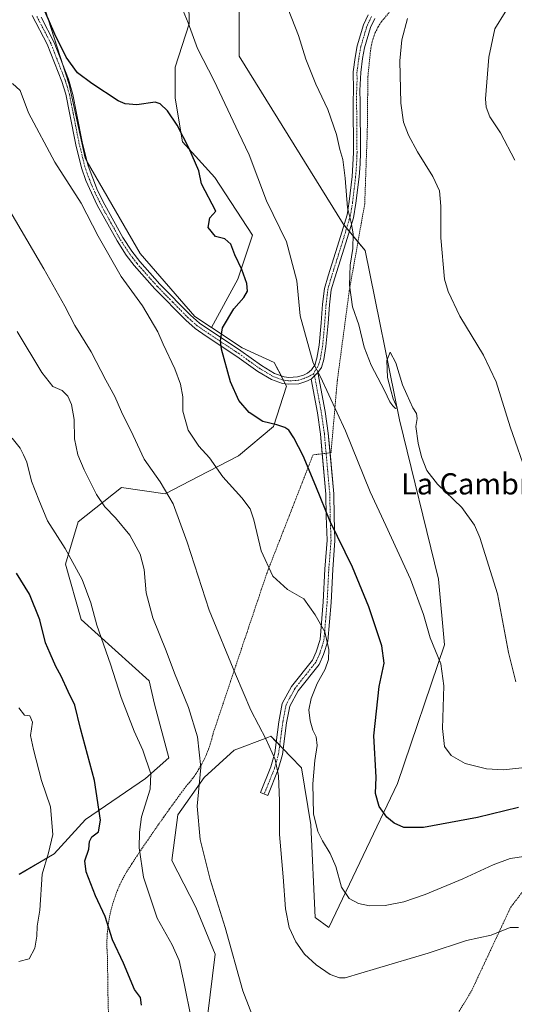
# Model space of a CAD drawing. Units: metres. Extents: x 590755 to 594211, y 4701264 to 4703622.
# Drawn here: x 591682 to 591869, y 4701766 to 4702138 of the extents above; entities that cross this region are included whole.
import ezdxf
from ezdxf.enums import TextEntityAlignment as Align

# ---------------------------------------------------------------- set-up
doc = ezdxf.new("R2010")
doc.units = ezdxf.units.M
doc.header["$MEASUREMENT"] = 0
doc.linetypes.add('TRAZO_Y_PUNTO', pattern=[1, 0.5, -0.25, 0, -0.25])
doc.linetypes.add('TRAZOS', pattern=[0.75, 0.5, -0.25])
for name, color, linetype, lineweight in [('Camino', 19, 'Continuous', 0), ('Camino Cxs', 19, 'Continuous', 0), ('Camino eje', 39, 'TRAZO_Y_PUNTO', 13), ('Cultivos herbáceos CxS', 92, 'Continuous', 0), ('Curva de nivel maestra', 36, 'Continuous', 30), ('Curva de nivel normal', 36, 'Continuous', 0), ('Matorral', 135, 'Continuous', 0), ('Matorral CxS', 135, 'Continuous', 0), ('Pista no pavimentada', 254, 'Continuous', 13), ('Pista no pavimentada Cxs', 254, 'Continuous', 0), ('Pista pavimentada eje', 135, 'TRAZO_Y_PUNTO', 0), ('Texto cartográfico', 19, 'Continuous', 0), ('Valla', 19, 'TRAZOS', 0)]:
    doc.layers.add(name, color=color, linetype=linetype, lineweight=lineweight)
doc.styles.add('Arial', font='arial.ttf', dxfattribs={"height": 0.2})

# ---------------------------------------------------------------- blocks, each defined once
blk = doc.blocks.new('*U150')
at = {"layer": 'Cultivos herbáceos CxS', "color": 92, "linetype": 'Continuous', "lineweight": 0}
blk.add_polyline3d([(591752.6, 4701761.71, 468.67), (591755.46, 4701785.25, 466.28), (591748.25, 4701802.93, 466.4), (591739.13, 4701820.59, 467.09), (591741.44, 4701837.77, 466.35), (591751.4, 4701851.88, 464.52), (591762.68, 4701862.19, 462.32), (591775.47, 4701867.04, 459.58), (591776.57, 4701867.46, 459.27), (591778.76, 4701865.21, 459.14), (591783.97, 4701859.85, 458.01), (591788.15, 4701855.55, 456.27), (591791.61, 4701834, 455.21), (591793.34, 4701799.09, 457.63), (591798.47, 4701795.35, 457.11), (591824.39, 4701849.69, 448.46), (591842.09, 4701902.01, 443.9), (591839.86, 4701926.74, 443.69), (591825.1, 4701986.88, 440.1), (591812.19, 4702050.85, 438.88), (591803.81, 4702060.9, 440.37), (591764.6, 4702124.18, 442.98), (591764.6, 4702142.5, 441.13)], dxfattribs=at)
blk = doc.blocks.new('*U155')
at = {"layer": 'Cultivos herbáceos CxS', "color": 92, "linetype": 'Continuous', "lineweight": 0}
blk.add_polyline3d([(591745.49, 4702152.2, 442.74), (591745.7, 4702136.33, 444.55), (591740.45, 4702120.01, 447.34), (591740.45, 4702108.35, 448.88), (591743.12, 4702091.83, 450.11), (591755.44, 4702078.36, 448.53), (591769.6, 4702056.63, 447.39), (591764.11, 4702040.04, 450.36), (591754.12, 4702021.68, 450.48), (591747.81, 4702025.85, 451.38), (591727.19, 4702049.7, 452.81), (591706.41, 4702085.62, 452.69), (591700.32, 4702113.48, 450.68), (591691.41, 4702141.23, 449.72)], dxfattribs=at)
blk = doc.blocks.new('*U162')
at = {"layer": 'Curva de nivel normal', "color": 36, "linetype": 'Continuous', "lineweight": 0}
blk.add_polyline3d([(591873.01, 4701822.26, 455), (591866.93, 4701821.28, 455), (591860.54, 4701818.95, 455), (591849.1, 4701813.72, 455), (591834.86, 4701807.79, 455), (591826.76, 4701805.02, 455), (591819.7, 4701803.6, 455), (591813.84, 4701803.44, 455), (591809.6, 4701804.42, 455), (591806.12, 4701806.26, 455), (591803.24, 4701810.53, 455), (591801.06, 4701818.35, 455), (591798.93, 4701823.29, 455), (591796.04, 4701827.96, 455), (591794.27, 4701831.49, 455), (591792.69, 4701838.14, 455), (591792.37, 4701849.49, 455), (591793.11, 4701858.36, 455), (591794.06, 4701863.94, 455), (591793.64, 4701867.25, 455), (591792.42, 4701869.72, 455), (591791.34, 4701873.24, 455), (591790.96, 4701877.39, 455), (591791.76, 4701881.77, 455), (591794.04, 4701887.41, 455), (591797.07, 4701892.82, 455), (591798.38, 4701896.4, 455), (591798.47, 4701900.24, 455), (591796.89, 4701906.94, 455), (591793.31, 4701913.32, 455), (591788.99, 4701919.31, 455), (591782.84, 4701922.85, 455), (591777.33, 4701927.91, 455), (591772.92, 4701937.44, 455), (591770.18, 4701949.2, 455), (591768.8, 4701953.31, 455), (591765.56, 4701957.46, 455), (591758.46, 4701965.36, 455), (591753.42, 4701972.49, 455), (591749.38, 4701976.93, 455), (591745.26, 4701982.99, 455), (591743.31, 4701990.21, 455), (591743.36, 4701995.6, 455), (591742.48, 4702000.38, 455), (591740.23, 4702006.13, 455), (591735.83, 4702015.4, 455), (591733.83, 4702020.05, 455), (591728.05, 4702029.92, 455), (591719.97, 4702041.02, 455), (591711.37, 4702056.25, 455), (591704.94, 4702068.65, 455), (591694.9, 4702084.16, 455), (591685.05, 4702102.76, 455), (591681.81, 4702111.14, 455), (591678.96, 4702113.8, 455)], dxfattribs=at)
blk = doc.blocks.new('*U164')
at = {"layer": 'Curva de nivel normal', "color": 36, "linetype": 'Continuous', "lineweight": 0}
blk.add_polyline3d([(591783.11, 4702141.92, 440), (591786.96, 4702132, 440), (591789.77, 4702123.06, 440), (591793.52, 4702113.54, 440), (591798.02, 4702103.95, 440), (591801.29, 4702094.52, 440), (591802.63, 4702088.86, 440), (591803.78, 4702085.14, 440), (591804.67, 4702078.1, 440), (591805.51, 4702066.93, 440), (591806.94, 4702061.38, 440), (591807.65, 4702057.13, 440), (591807.54, 4702051.6, 440), (591806.55, 4702045.22, 440), (591806.3, 4702037.73, 440), (591807.42, 4702029.59, 440), (591809.78, 4702022.69, 440), (591811.85, 4702014.33, 440), (591814.4, 4702007.51, 440), (591819.43, 4701997.91, 440), (591821.48, 4701993.72, 440), (591822.65, 4701992.2, 440), (591823.61, 4701991.14, 440), (591824.26, 4701991.43, 440), (591822.7, 4701994.78, 440), (591821.83, 4701998.07, 440), (591820.66, 4702002.9, 440), (591820.35, 4702009.31, 440), (591821.62, 4702012.38, 440), (591823.76, 4702008.39, 440), (591826.25, 4702000.16, 440), (591827.89, 4701996.46, 440), (591830.16, 4701991.38, 440), (591831.54, 4701989.25, 440), (591831.82, 4701987.43, 440), (591831.34, 4701984.43, 440), (591832.16, 4701978.04, 440), (591833.41, 4701972.87, 440), (591835.49, 4701967.73, 440), (591839.44, 4701962.62, 440), (591848.72, 4701953.75, 440), (591853.45, 4701947.1, 440), (591855.54, 4701942.5, 440), (591862.2, 4701921.2, 440), (591866.34, 4701899.03, 440), (591869.03, 4701888.02, 440)], dxfattribs=at)
blk = doc.blocks.new('*U170')
at = {"layer": 'Curva de nivel normal', "color": 36, "linetype": 'Continuous', "lineweight": 0}
blk.add_polyline3d([(591739.64, 4702150.42, 445), (591745.38, 4702136.75, 445), (591748.83, 4702127.08, 445), (591755.12, 4702114.8, 445), (591764.28, 4702095.39, 445), (591768.38, 4702086.94, 445), (591774.93, 4702069.49, 445), (591782.44, 4702054.09, 445), (591786.42, 4702039.35, 445), (591787.64, 4702026.14, 445), (591792.52, 4702008.42, 445), (591795.29, 4702003.14, 445), (591804.8, 4701982.79, 445), (591814.07, 4701959.68, 445), (591820.04, 4701946.96, 445), (591829.24, 4701926.82, 445), (591834.23, 4701913.39, 445), (591836.78, 4701904.65, 445), (591840.8, 4701894.84, 445), (591841.92, 4701886.46, 445), (591841.39, 4701870.44, 445), (591842.11, 4701863.57, 445), (591844.7, 4701860.24, 445), (591849.93, 4701857.2, 445), (591858, 4701855.13, 445), (591864.41, 4701854.75, 445), (591872.52, 4701855.63, 445)], dxfattribs=at)
blk = doc.blocks.new('*U174')
at = {"layer": 'Curva de nivel normal', "color": 36, "linetype": 'Continuous', "lineweight": 0}
blk.add_polyline3d([(591873.78, 4702150.65, 430), (591865.08, 4702140.74, 430), (591861.12, 4702134.41, 430), (591858.84, 4702123.74, 430), (591857.62, 4702108.08, 430), (591857.87, 4702104.87, 430), (591859.32, 4702101.29, 430), (591863.26, 4702095.24, 430), (591868.67, 4702084.91, 430)], dxfattribs=at)
blk = doc.blocks.new('*U184')
at = {"layer": 'Curva de nivel normal', "color": 36, "linetype": 'Continuous', "lineweight": 0}
blk.add_polyline3d([(591873.58, 4701965.16, 435), (591867, 4701984.24, 435), (591861.72, 4702001.19, 435), (591856.85, 4702011.33, 435), (591847.94, 4702026.07, 435), (591843.47, 4702035.3, 435), (591842.1, 4702040, 435), (591840.74, 4702055.64, 435), (591840.82, 4702067.57, 435), (591840.24, 4702073.33, 435), (591837.78, 4702078.7, 435), (591831.98, 4702088.01, 435), (591828.56, 4702094.31, 435), (591826.61, 4702099.24, 435), (591825.67, 4702106.42, 435), (591825.25, 4702122.43, 435), (591826, 4702130.31, 435), (591828.17, 4702138.39, 435)], dxfattribs=at)
blk = doc.blocks.new('*U187')
at = {"layer": 'Curva de nivel normal', "color": 36, "linetype": 'Continuous', "lineweight": 0}
blk.add_polyline3d([(591870.06, 4701795.35, 460), (591866.92, 4701795.24, 460), (591859.71, 4701792.41, 460), (591850.42, 4701790.41, 460), (591835.96, 4701785.65, 460), (591816.45, 4701779.82, 460), (591804.63, 4701776.34, 460), (591802.43, 4701776.28, 460), (591799, 4701777.58, 460), (591793.61, 4701781.2, 460), (591789.32, 4701785.24, 460), (591785.93, 4701789.85, 460), (591783.48, 4701795.32, 460), (591782.11, 4701802.4, 460), (591781.22, 4701814.42, 460), (591779.87, 4701830.44, 460), (591779.82, 4701843.12, 460), (591779.42, 4701852.6, 460), (591778.12, 4701858.71, 460), (591774.84, 4701866.26, 460), (591769.01, 4701877.27, 460), (591763.21, 4701890.96, 460), (591753.24, 4701915, 460), (591744.95, 4701940.74, 460), (591739.62, 4701955.22, 460), (591734.76, 4701963.45, 460), (591728.76, 4701971.99, 460), (591724.54, 4701981, 460), (591720.14, 4701989.96, 460), (591717.56, 4701995.69, 460), (591714.23, 4702001.8, 460), (591708.71, 4702012.6, 460), (591702.48, 4702022.49, 460), (591698.69, 4702029.73, 460), (591690.78, 4702043.91, 460), (591678.02, 4702065.76, 460)], dxfattribs=at)
blk = doc.blocks.new('*U196')
at = {"layer": 'Curva de nivel maestra', "color": 36, "linetype": 'Continuous', "lineweight": 30}
blk.add_polyline3d([(591870.09, 4701840.54, 450), (591854.6, 4701836.77, 450), (591834.16, 4701833.1, 450), (591826.72, 4701832.98, 450), (591823.1, 4701834.7, 450), (591820.4, 4701836.99, 450), (591817.46, 4701841.02, 450), (591816.07, 4701845.86, 450), (591816.27, 4701852.05, 450), (591815.47, 4701867.6, 450), (591817.47, 4701886.31, 450), (591819.3, 4701895.08, 450), (591818.43, 4701901.6, 450), (591813.61, 4701916.33, 450), (591807.4, 4701931.27, 450), (591798.92, 4701948.5, 450), (591793.6, 4701961.84, 450), (591788.7, 4701973.27, 450), (591785.18, 4701980.08, 450), (591783.36, 4701982.93, 450), (591781.81, 4701984.04, 450), (591778.76, 4701985.06, 450), (591773.58, 4701986.32, 450), (591768.38, 4701989.62, 450), (591764.44, 4701994.24, 450), (591761.28, 4702001.18, 450), (591757.94, 4702013.5, 450), (591757.52, 4702016.71, 450), (591758.3, 4702021.66, 450), (591762.57, 4702028.75, 450), (591766.34, 4702033.09, 450), (591767.72, 4702035.47, 450), (591767.5, 4702038.33, 450), (591765.64, 4702043.68, 450), (591762.98, 4702049.17, 450), (591761.38, 4702053.24, 450), (591759.2, 4702055.26, 450), (591755.63, 4702056.12, 450), (591752.83, 4702059.42, 450), (591753.44, 4702063.09, 450), (591755.72, 4702065.61, 450), (591750.38, 4702075.93, 450), (591749.34, 4702080.9, 450), (591745.61, 4702089.5, 450), (591741.17, 4702098.06, 450), (591737.53, 4702103.51, 450), (591734.72, 4702106.13, 450), (591732.89, 4702106.75, 450), (591725.96, 4702105.73, 450), (591721.57, 4702106.12, 450), (591718.91, 4702107.34, 450), (591708.97, 4702113.88, 450), (591703.5, 4702117.84, 450), (591699.23, 4702123.73, 450), (591694.94, 4702132.48, 450), (591691.34, 4702140.88, 450)], dxfattribs=at)

msp = doc.modelspace()

# ---------------------------------------------------------------- linework, layer by layer
at = {"layer": 'Camino', "color": 19, "linetype": 'Continuous', "lineweight": 0}
for points in [[(591791.78, 4702002.25, 445.46), (591794.36, 4702004.71, 444.85)], [(591794.36, 4702004.71, 444.85), (591797.07, 4701990.04, 445.95), (591798.24, 4701981.87, 446.57), (591798.9, 4701974.48, 447.24)], [(591795.93, 4701974.11, 448.07), (591795.27, 4701981.52, 447.3), (591794.12, 4701989.56, 446.55), (591791.78, 4702002.25, 445.46)], [(591798.9, 4701974.48, 447.24), (591800.29, 4701959.02, 448.59), (591800.45, 4701950.56, 449.07), (591800.77, 4701941.38, 450.21), (591799.92, 4701930.4, 451.74), (591799.3, 4701917.99, 453.28), (591798.06, 4701903.36, 454.83), (591796.48, 4701898.3, 455.37), (591794.8, 4701894.6, 455.47), (591786.83, 4701884.6, 456.12), (591783.72, 4701878.79, 456.95), (591782.52, 4701872.5, 457.83), (591780.95, 4701860.6, 459.01), (591779.37, 4701854.93, 459.48), (591775.42, 4701845.1, 460.83), (591772.64, 4701846.2, 460.94), (591776.54, 4701855.88, 460.29), (591778.01, 4701861.19, 459.6), (591779.57, 4701872.96, 458.31), (591780.86, 4701879.78, 457.55), (591784.32, 4701886.23, 456.64), (591792.23, 4701896.16, 456.03), (591793.68, 4701899.34, 455.88), (591795.12, 4701903.93, 455.5), (591796.32, 4701918.18, 453.99), (591796.94, 4701930.59, 452.41), (591797.78, 4701941.44, 450.83), (591797.46, 4701950.48, 449.84), (591797.3, 4701958.85, 449.22), (591795.93, 4701974.11, 448.07)]]:
    msp.add_polyline3d(points, dxfattribs=at)
at = {"layer": 'Camino Cxs', "color": 19, "linetype": 'Continuous', "lineweight": 0}
msp.add_polyline3d([(591791.78, 4702002.25, 445.46), (591794.36, 4702004.71, 444.85), (591797.07, 4701990.04, 445.95), (591798.24, 4701981.87, 446.57), (591800.29, 4701959.02, 448.59), (591800.45, 4701950.56, 449.07), (591800.77, 4701941.38, 450.21), (591799.92, 4701930.4, 451.74), (591799.3, 4701917.99, 453.28), (591798.06, 4701903.36, 454.83), (591796.48, 4701898.3, 455.37), (591794.8, 4701894.6, 455.47), (591786.83, 4701884.6, 456.12), (591783.72, 4701878.79, 456.95), (591782.52, 4701872.5, 457.83), (591780.95, 4701860.6, 459.01), (591779.37, 4701854.93, 459.48), (591775.42, 4701845.1, 460.83), (591772.64, 4701846.2, 460.94), (591776.54, 4701855.88, 460.29), (591778.01, 4701861.19, 459.6), (591779.57, 4701872.96, 458.31), (591780.86, 4701879.78, 457.55), (591784.32, 4701886.23, 456.64), (591792.23, 4701896.16, 456.03), (591793.68, 4701899.34, 455.88), (591795.12, 4701903.93, 455.5), (591796.32, 4701918.18, 453.99), (591796.94, 4701930.59, 452.41), (591797.78, 4701941.44, 450.83), (591797.46, 4701950.48, 449.84), (591797.3, 4701958.85, 449.22), (591795.27, 4701981.52, 447.3), (591794.12, 4701989.56, 446.55), (591791.78, 4702002.25, 445.46)], close=True, dxfattribs=at)
at = {"layer": 'Camino eje', "color": 39, "linetype": 'TRAZO_Y_PUNTO', "lineweight": 13}
msp.add_polyline3d([(591792.68, 4702004.22, 445.13), (591793.07, 4702003.48, 445.12), (591794.43, 4701996.15, 445.67), (591795.6, 4701989.8, 446.27), (591796.76, 4701981.7, 446.95), (591798.8, 4701958.94, 448.91), (591798.96, 4701950.52, 449.45), (591799.12, 4701946, 449.91), (591799.28, 4701941.41, 450.52), (591798.43, 4701930.5, 452.08), (591797.81, 4701918.09, 453.65), (591797.21, 4701910.96, 454.49), (591796.59, 4701903.65, 455.23), (591795.8, 4701901.12, 455.45), (591795.08, 4701898.82, 455.63), (591794.36, 4701897.23, 455.7), (591793.52, 4701895.38, 455.75), (591785.58, 4701885.42, 456.41), (591784.02, 4701882.51, 456.68), (591782.29, 4701879.29, 457.3), (591781.65, 4701875.88, 457.78), (591781.05, 4701872.73, 458.16), (591780.27, 4701866.85, 458.78), (591779.48, 4701860.9, 459.31), (591778.69, 4701858.06, 459.66), (591777.96, 4701855.41, 459.9), (591775.98, 4701850.49, 460.59), (591774.03, 4701845.65, 460.89)], dxfattribs=at)
at = {"layer": 'Cultivos herbáceos CxS', "color": 92, "linetype": 'Continuous', "lineweight": 0}
for points in [[(591754.12, 4702021.68, 450.48), (591764.11, 4702040.04, 450.36), (591769.6, 4702056.63, 447.39), (591755.44, 4702078.36, 448.53), (591743.12, 4702091.83, 450.11), (591740.45, 4702108.35, 448.88), (591740.45, 4702120.01, 447.34), (591745.7, 4702136.33, 444.55), (591745.49, 4702152.2, 442.74), (591739.08, 4702156.56, 444.08), (591710.92, 4702175.23, 448.28), (591706.34, 4702185.33, 448.13), (591707.25, 4702212.65, 445.37), (591705.52, 4702246.93, 441.48), (591695.83, 4702260.13, 441.78), (591686.91, 4702263.19, 443.38), (591663.88, 4702281.29, 447.23), (591648.95, 4702302.69, 448.6), (591635.71, 4702343.79, 447.12)], [(591691.41, 4702141.23, 449.72), (591697.72, 4702121.59, 450.28), (591700.32, 4702113.48, 450.68), (591706.41, 4702085.62, 452.69), (591707.17, 4702084.3, 452.75), (591727.19, 4702049.7, 452.81), (591747.81, 4702025.85, 451.38), (591754.12, 4702021.68, 450.48)], [(591752.6, 4701761.71, 468.67), (591755.46, 4701785.25, 466.28), (591748.25, 4701802.93, 466.4), (591739.13, 4701820.59, 467.09), (591741.44, 4701837.77, 466.35), (591751.4, 4701851.88, 464.52), (591762.68, 4701862.19, 462.32), (591775.47, 4701867.04, 459.58), (591776.57, 4701867.46, 459.27), (591778.57, 4701865.4, 459.16), (591778.76, 4701865.21, 459.14), (591779.89, 4701864.04, 459.03), (591781.22, 4701862.67, 458.86), (591783.97, 4701859.85, 458.01), (591788.15, 4701855.55, 456.27), (591791.61, 4701834, 455.21), (591793.34, 4701799.09, 457.63), (591798.47, 4701795.35, 457.11), (591824.39, 4701849.69, 448.46), (591842.09, 4701902.01, 443.9), (591839.86, 4701926.74, 443.69), (591825.1, 4701986.88, 440.1), (591812.19, 4702050.85, 438.88), (591809.46, 4702054.12, 439.38), (591806.17, 4702058.06, 440.1), (591805.18, 4702059.26, 440.2), (591804.17, 4702060.46, 440.32), (591803.81, 4702060.9, 440.37), (591764.6, 4702124.18, 442.98), (591764.6, 4702142.5, 441.13)]]:
    msp.add_polyline3d(points, dxfattribs=at)
at = {"layer": 'Curva de nivel maestra', "color": 36, "linetype": 'Continuous', "lineweight": 30}
msp.add_polyline3d([(591727.72, 4701765.96, 475), (591727.3, 4701768.87, 475), (591725.1, 4701771.92, 475), (591720.85, 4701781.84, 475), (591716.68, 4701790.6, 475), (591713.92, 4701799.5, 475), (591710.29, 4701807.2, 475), (591706.77, 4701816.35, 475), (591706.3, 4701820.43, 475), (591707.78, 4701824.9, 475), (591708.06, 4701827.71, 475), (591708.93, 4701829.52, 475), (591711.46, 4701831.45, 475), (591712.17, 4701835.78, 475), (591709.93, 4701850.76, 475), (591704.6, 4701870.37, 475), (591702.55, 4701879.17, 475), (591700.03, 4701884.36, 475), (591697.35, 4701890.2, 475), (591695.38, 4701893.81, 475), (591693.16, 4701898.71, 475), (591691.43, 4701902.75, 475), (591689.25, 4701911.47, 475), (591685.33, 4701921.16, 475), (591680.52, 4701929.07, 475)], dxfattribs=at)
at = {"layer": 'Curva de nivel normal', "color": 36, "linetype": 'Continuous', "lineweight": 0}
for points in [[(591770.89, 4701758.69, 465), (591765.94, 4701771.36, 465), (591759.25, 4701795.26, 465), (591753.69, 4701813.45, 465), (591749.8, 4701828.54, 465), (591748.75, 4701841.04, 465), (591750.09, 4701855.74, 465), (591748.9, 4701867.32, 465), (591745.39, 4701878.39, 465), (591740.15, 4701891.31, 465), (591737.06, 4701899.71, 465), (591731.94, 4701912.14, 465), (591729.47, 4701921.57, 465), (591728.71, 4701930.42, 465), (591727.23, 4701936.25, 465), (591723.26, 4701943.35, 465), (591717.87, 4701949.94, 465), (591713.84, 4701954.02, 465), (591710.71, 4701958.71, 465), (591706.06, 4701967.96, 465), (591703.6, 4701973.74, 465), (591702.39, 4701979.76, 465), (591702.3, 4701987.06, 465), (591701.31, 4701992.69, 465), (591699.91, 4701995.8, 465), (591697.75, 4701997.92, 465), (591694.23, 4701999.53, 465), (591690.08, 4702004.71, 465), (591680.7, 4702020.2, 465)], [(591746.39, 4701761.02, 470), (591743.82, 4701774.12, 470), (591741.92, 4701782.86, 470), (591739.24, 4701788.76, 470), (591733.63, 4701798.86, 470), (591728.44, 4701814.28, 470), (591726.79, 4701825.42, 470), (591726.97, 4701831.28, 470), (591727.7, 4701837.12, 470), (591730.96, 4701847.51, 470), (591731.19, 4701853.34, 470), (591728.16, 4701862.18, 470), (591724.97, 4701869.41, 470), (591720.04, 4701882.13, 470), (591715.94, 4701894.69, 470), (591710.88, 4701909.44, 470), (591708.56, 4701917.85, 470), (591705.28, 4701926.63, 470), (591698.8, 4701938.36, 470), (591692.19, 4701948.75, 470), (591688.85, 4701956.68, 470), (591686.16, 4701963.8, 470), (591684.38, 4701970.94, 470), (591683.18, 4701973.68, 470), (591681.9, 4701976.19, 470), (591678.83, 4701980.01, 470)], [(591681.35, 4701782.49, 480), (591685.28, 4701783.42, 480), (591687.41, 4701787.47, 480), (591688.1, 4701791.99, 480), (591688.22, 4701795.79, 480), (591689.31, 4701801.87, 480), (591690.15, 4701815.46, 480), (591692.51, 4701823.45, 480), (591694.16, 4701830.45, 480), (591693.31, 4701840.84, 480), (591689.98, 4701850.83, 480), (591686.86, 4701862.42, 480), (591685.78, 4701867.76, 480), (591686.52, 4701872.76, 480), (591685.52, 4701875.17, 480), (591683.5, 4701875.4, 480), (591681.4, 4701878.23, 480)]]:
    msp.add_polyline3d(points, dxfattribs=at)
at = {"layer": 'Matorral', "color": 135, "linetype": 'Continuous', "lineweight": 0}
for points in [[(591754.12, 4702021.68, 450.48), (591764.11, 4702040.04, 450.36), (591769.6, 4702056.63, 447.39), (591755.44, 4702078.36, 448.53), (591743.12, 4702091.83, 450.11), (591740.45, 4702108.35, 448.88), (591740.45, 4702120.01, 447.34), (591745.7, 4702136.33, 444.55), (591745.49, 4702152.2, 442.74), (591739.08, 4702156.56, 444.08), (591710.92, 4702175.23, 448.28), (591706.34, 4702185.33, 448.13), (591707.25, 4702212.65, 445.37), (591705.52, 4702246.93, 441.48), (591695.83, 4702260.13, 441.78), (591686.91, 4702263.19, 443.38), (591663.88, 4702281.29, 447.23), (591648.95, 4702302.69, 448.6), (591635.71, 4702343.79, 447.12)], [(591691.41, 4702141.23, 449.72), (591697.72, 4702121.59, 450.28), (591700.32, 4702113.48, 450.68), (591706.41, 4702085.62, 452.69), (591707.17, 4702084.3, 452.75), (591727.19, 4702049.7, 452.81), (591747.81, 4702025.85, 451.38), (591754.12, 4702021.68, 450.48)], [(591752.6, 4701761.71, 468.67), (591755.46, 4701785.25, 466.28), (591748.25, 4701802.93, 466.4), (591739.13, 4701820.59, 467.09), (591741.44, 4701837.77, 466.35), (591751.4, 4701851.88, 464.52), (591762.68, 4701862.19, 462.32), (591775.47, 4701867.04, 459.58), (591776.57, 4701867.46, 459.27), (591778.57, 4701865.4, 459.16), (591778.76, 4701865.21, 459.14), (591779.89, 4701864.04, 459.03), (591781.22, 4701862.67, 458.86), (591783.97, 4701859.85, 458.01), (591788.15, 4701855.55, 456.27), (591791.61, 4701834, 455.21), (591793.34, 4701799.09, 457.63), (591798.47, 4701795.35, 457.11), (591824.39, 4701849.69, 448.46), (591842.09, 4701902.01, 443.9), (591839.86, 4701926.74, 443.69), (591825.1, 4701986.88, 440.1), (591812.19, 4702050.85, 438.88), (591809.46, 4702054.12, 439.38), (591806.17, 4702058.06, 440.1), (591805.18, 4702059.26, 440.2), (591804.17, 4702060.46, 440.32), (591803.81, 4702060.9, 440.37), (591764.6, 4702124.18, 442.98), (591764.6, 4702142.5, 441.13)], [(591681.47, 4701815.37, 481.85), (591694.68, 4701823.16, 478.96), (591706.57, 4701836.03, 476.31), (591729.2, 4701851.58, 470.3), (591737.98, 4701859.32, 467.97), (591732.63, 4701879.57, 467.42), (591730.61, 4701888.43, 467.15), (591704.92, 4701911.58, 471.06), (591698.93, 4701932.46, 470.65), (591703.8, 4701948.4, 467.51), (591720.12, 4701961.33, 462.68), (591736.65, 4701959.01, 460.09), (591749.25, 4701965.53, 456.07), (591764.37, 4701973.36, 452.57), (591777.55, 4701984.33, 450.02), (591782.42, 4701999.64, 446.89), (591781.99, 4702000.46, 446.86), (591781.27, 4702001.87, 446.79), (591780.39, 4702003.57, 446.7), (591777.86, 4702008.47, 446.73), (591765.73, 4702014.02, 448.48), (591754.12, 4702021.68, 450.48)]]:
    msp.add_polyline3d(points, dxfattribs=at)
at = {"layer": 'Matorral CxS', "color": 135, "linetype": 'Continuous', "lineweight": 0}
for points in [[(591681.47, 4701815.36, 481.85), (591694.69, 4701823.16, 478.96), (591706.57, 4701836.03, 476.31), (591729.2, 4701851.58, 470.3), (591737.98, 4701859.32, 467.97), (591732.63, 4701879.57, 467.42), (591730.61, 4701888.43, 467.15), (591704.92, 4701911.58, 471.06), (591698.94, 4701932.46, 470.65), (591703.8, 4701948.4, 467.51), (591720.12, 4701961.33, 462.68), (591736.65, 4701959.01, 460.09), (591749.25, 4701965.53, 456.07), (591764.37, 4701973.36, 452.57), (591777.55, 4701984.33, 450.02), (591782.42, 4701999.64, 446.89), (591777.86, 4702008.47, 446.73), (591765.73, 4702014.02, 448.48), (591754.12, 4702021.68, 450.48), (591764.11, 4702040.04, 450.36), (591769.6, 4702056.63, 447.39), (591755.44, 4702078.36, 448.53), (591743.12, 4702091.83, 450.11), (591740.45, 4702108.35, 448.88), (591740.45, 4702120.01, 447.34), (591745.7, 4702136.33, 444.55), (591745.49, 4702152.2, 442.74)], [(591691.41, 4702141.23, 449.72), (591700.32, 4702113.48, 450.68), (591706.41, 4702085.62, 452.69), (591727.19, 4702049.7, 452.81), (591747.81, 4702025.85, 451.38), (591754.12, 4702021.68, 450.48), (591765.73, 4702014.02, 448.48), (591777.86, 4702008.47, 446.73), (591782.42, 4701999.64, 446.89), (591777.55, 4701984.33, 450.02), (591764.37, 4701973.36, 452.57), (591749.25, 4701965.53, 456.07), (591736.65, 4701959.01, 460.09), (591720.12, 4701961.33, 462.68), (591703.8, 4701948.4, 467.51), (591698.94, 4701932.46, 470.65), (591704.92, 4701911.58, 471.06), (591730.61, 4701888.43, 467.15), (591732.63, 4701879.57, 467.42), (591737.98, 4701859.32, 467.97), (591729.2, 4701851.58, 470.3), (591706.57, 4701836.03, 476.31), (591694.69, 4701823.16, 478.96), (591681.47, 4701815.36, 481.85)], [(591764.6, 4702142.5, 441.13), (591764.6, 4702124.18, 442.98), (591803.81, 4702060.9, 440.37), (591812.19, 4702050.85, 438.88), (591825.1, 4701986.88, 440.1), (591839.86, 4701926.74, 443.69), (591842.09, 4701902.01, 443.9), (591824.39, 4701849.69, 448.46), (591798.47, 4701795.35, 457.11), (591793.34, 4701799.09, 457.63), (591791.61, 4701834, 455.21), (591788.15, 4701855.55, 456.27), (591783.97, 4701859.85, 458.01), (591778.76, 4701865.21, 459.14), (591776.57, 4701867.46, 459.27), (591775.47, 4701867.04, 459.58), (591762.68, 4701862.19, 462.32), (591751.4, 4701851.88, 464.52), (591741.44, 4701837.77, 466.35), (591739.13, 4701820.59, 467.09), (591748.25, 4701802.93, 466.4), (591755.46, 4701785.25, 466.28), (591752.6, 4701761.71, 468.67)]]:
    msp.add_polyline3d(points, dxfattribs=at)
at = {"layer": 'Pista no pavimentada', "color": 254, "linetype": 'Continuous', "lineweight": 13}
for points in [[(591791.78, 4702002.25, 445.46), (591789.77, 4702001.34, 445.8), (591787.11, 4702000.53, 446.19), (591783.17, 4702000.31, 446.72), (591780.97, 4702000.59, 446.97), (591776.85, 4702002.07, 447.29), (591771.66, 4702005.18, 447.78), (591763.73, 4702010.8, 448.87), (591752.06, 4702018.51, 450.78), (591747.98, 4702021.33, 451.4), (591744.4, 4702024.46, 451.81), (591732.71, 4702036.36, 452.97), (591724.94, 4702045.08, 453.45), (591721.93, 4702049.07, 453.56), (591718.45, 4702054.41, 453.72), (591710.96, 4702067.96, 453.69), (591706.69, 4702077.22, 453.44), (591705.07, 4702081.96, 453.31), (591702.91, 4702090.66, 452.63), (591700.65, 4702102.08, 451.91), (591699.09, 4702109.85, 451.33), (591697.63, 4702114.62, 450.96), (591692.12, 4702128.73, 450.36), (591686.41, 4702139.53, 450.49)], [(591689.77, 4702138.92, 450.11), (591694.75, 4702129.24, 449.97), (591700.1, 4702115.46, 450.49), (591701.78, 4702109.72, 450.91), (591703.2, 4702102.58, 451.46), (591705.45, 4702091.23, 452.26), (591707.56, 4702082.74, 452.85), (591711.13, 4702073.49, 453.12), (591713.83, 4702068.09, 453.3), (591720.68, 4702055.75, 453.29), (591724.06, 4702050.57, 453.18), (591727.08, 4702046.59, 453), (591734.61, 4702038.14, 452.56), (591746.19, 4702026.36, 451.55), (591749.57, 4702023.4, 451.11), (591765.21, 4702012.95, 448.55), (591773.08, 4702007.36, 447.5), (591777.97, 4702004.43, 446.96), (591781.58, 4702003.14, 446.6), (591783.3, 4702002.92, 446.41), (591785.02, 4702002.96, 446.2), (591786.61, 4702003.1, 445.99), (591788.85, 4702003.78, 445.66), (591790.4, 4702004.48, 445.42), (591791.91, 4702005.71, 445.12), (591793.25, 4702007.78, 444.79), (591793.73, 4702009.4, 444.61), (591793.98, 4702010.22, 444.52), (591794.82, 4702015.09, 443.96), (591795.61, 4702023.56, 442.86), (591796.11, 4702030.54, 442.11), (591796.82, 4702036.45, 441.54), (591798.19, 4702041.24, 441.27), (591802.35, 4702054.4, 440.58), (591805.33, 4702064.31, 440.04), (591806.16, 4702069.23, 439.75), (591807.26, 4702078.78, 439.26), (591807.8, 4702087.72, 438.69), (591807.64, 4702106.94, 437.46), (591807.74, 4702111.48, 437.27), (591807.67, 4702118.19, 437.08), (591808.39, 4702123.65, 436.81), (591809.14, 4702127.98, 436.58), (591811.52, 4702136.01, 436.13), (591813.36, 4702139.8, 435.85)], [(591815.8, 4702138.39, 435.72), (591814.15, 4702134.99, 435.88), (591811.89, 4702127.33, 436.34), (591811.18, 4702123.22, 436.61), (591810.48, 4702117.94, 436.85), (591810.2, 4702111.15, 436.95), (591810.24, 4702106.96, 437.07), (591810.4, 4702087.66, 438.42), (591810.27, 4702083.5, 438.86), (591809.86, 4702078.55, 438.98), (591808.71, 4702068.64, 439.25), (591807.72, 4702063.17, 439.6), (591804.83, 4702053.63, 440.31), (591800.69, 4702040.48, 440.98), (591799.38, 4702035.93, 441.22), (591798.7, 4702030.29, 441.6), (591798.21, 4702023.35, 442.56), (591797.38, 4702014.52, 443.48), (591796.52, 4702009.63, 444.23), (591795.64, 4702006.67, 444.56), (591794.36, 4702004.71, 444.85)], [(591791.78, 4702002.25, 445.46), (591794.36, 4702004.71, 444.85)]]:
    msp.add_polyline3d(points, dxfattribs=at)
at = {"layer": 'Pista no pavimentada Cxs', "color": 254, "linetype": 'Continuous', "lineweight": 0}
for points in [[(591815.8, 4702138.39, 435.72), (591814.15, 4702134.99, 435.88), (591811.89, 4702127.33, 436.34), (591811.18, 4702123.22, 436.61), (591810.48, 4702117.94, 436.85), (591810.2, 4702111.15, 436.95), (591810.24, 4702106.96, 437.07), (591810.4, 4702087.66, 438.42), (591810.27, 4702083.5, 438.86), (591809.86, 4702078.55, 438.98), (591808.71, 4702068.64, 439.25), (591807.72, 4702063.17, 439.6), (591804.83, 4702053.63, 440.31), (591800.69, 4702040.48, 440.98), (591799.38, 4702035.93, 441.22), (591798.7, 4702030.29, 441.6), (591798.21, 4702023.35, 442.56), (591797.38, 4702014.52, 443.48), (591796.52, 4702009.63, 444.23), (591795.64, 4702006.67, 444.56), (591794.36, 4702004.71, 444.85), (591791.78, 4702002.25, 445.46), (591789.77, 4702001.34, 445.8), (591787.11, 4702000.53, 446.19), (591783.17, 4702000.31, 446.72), (591780.97, 4702000.59, 446.97), (591776.85, 4702002.07, 447.29), (591771.66, 4702005.18, 447.78), (591763.73, 4702010.8, 448.87), (591752.06, 4702018.51, 450.78), (591747.98, 4702021.33, 451.4), (591744.4, 4702024.46, 451.81), (591732.71, 4702036.36, 452.97), (591724.94, 4702045.08, 453.45), (591721.93, 4702049.07, 453.56), (591718.45, 4702054.41, 453.72), (591710.96, 4702067.96, 453.69), (591706.69, 4702077.22, 453.44), (591705.07, 4702081.96, 453.31), (591702.91, 4702090.66, 452.63), (591700.65, 4702102.08, 451.91), (591699.09, 4702109.85, 451.33), (591697.63, 4702114.62, 450.96), (591692.12, 4702128.73, 450.36), (591686.41, 4702139.53, 450.49)], [(591689.77, 4702138.92, 450.11), (591694.75, 4702129.24, 449.97), (591700.1, 4702115.46, 450.49), (591701.78, 4702109.72, 450.91), (591703.2, 4702102.58, 451.46), (591705.45, 4702091.23, 452.26), (591707.56, 4702082.74, 452.85), (591711.13, 4702073.49, 453.12), (591713.83, 4702068.09, 453.3), (591720.68, 4702055.75, 453.29), (591724.06, 4702050.57, 453.18), (591727.08, 4702046.59, 453), (591734.61, 4702038.14, 452.56), (591746.19, 4702026.36, 451.55), (591749.57, 4702023.4, 451.11), (591765.21, 4702012.95, 448.55), (591773.08, 4702007.36, 447.5), (591777.97, 4702004.43, 446.96), (591781.58, 4702003.14, 446.6), (591783.3, 4702002.92, 446.41), (591785.02, 4702002.96, 446.2), (591786.61, 4702003.1, 445.99), (591788.85, 4702003.78, 445.66), (591790.4, 4702004.48, 445.42), (591791.91, 4702005.71, 445.12), (591793.25, 4702007.78, 444.79), (591793.73, 4702009.4, 444.61), (591793.98, 4702010.22, 444.52), (591794.82, 4702015.09, 443.96), (591795.61, 4702023.56, 442.86), (591796.11, 4702030.54, 442.11), (591796.82, 4702036.45, 441.54), (591798.19, 4702041.24, 441.27), (591802.35, 4702054.4, 440.58), (591805.33, 4702064.31, 440.04), (591806.16, 4702069.23, 439.75), (591807.26, 4702078.78, 439.26), (591807.8, 4702087.72, 438.69), (591807.64, 4702106.94, 437.46), (591807.74, 4702111.48, 437.27), (591807.67, 4702118.19, 437.08), (591808.39, 4702123.65, 436.81), (591809.14, 4702127.98, 436.58), (591811.52, 4702136.01, 436.13), (591813.36, 4702139.8, 435.85)]]:
    msp.add_polyline3d(points, dxfattribs=at)
at = {"layer": 'Pista pavimentada eje', "color": 135, "linetype": 'TRAZO_Y_PUNTO', "lineweight": 0}
for points in [[(591792.68, 4702004.22, 445.13), (591791.09, 4702003.37, 445.43), (591789.31, 4702002.56, 445.72), (591786.86, 4702001.82, 446.09), (591786.07, 4702001.75, 446.19), (591784.1, 4702001.64, 446.45), (591783.24, 4702001.62, 446.57), (591781.28, 4702001.87, 446.78), (591779.22, 4702002.61, 446.95), (591777.41, 4702003.25, 447.11), (591772.37, 4702006.27, 447.65), (591768.41, 4702009.08, 448.12), (591764.47, 4702011.88, 448.71), (591758.64, 4702015.73, 449.65), (591750.82, 4702020.96, 450.98), (591748.78, 4702022.37, 451.24), (591745.3, 4702025.41, 451.67), (591739.45, 4702031.36, 452.26), (591733.66, 4702037.25, 452.74), (591726.01, 4702045.84, 453.21), (591724.5, 4702047.83, 453.27), (591723, 4702049.82, 453.37), (591719.57, 4702055.08, 453.51), (591716.14, 4702061.25, 453.47), (591712.4, 4702068.03, 453.46), (591711.05, 4702070.73, 453.4), (591708.91, 4702075.36, 453.34), (591707.13, 4702079.98, 453.11), (591706.32, 4702082.35, 452.99), (591704.18, 4702090.95, 452.45), (591701.93, 4702102.33, 451.65), (591701.22, 4702105.9, 451.42), (591700.44, 4702109.79, 451.12), (591699.6, 4702112.66, 450.9), (591698.87, 4702115.04, 450.73), (591696.19, 4702121.93, 450.49), (591693.44, 4702128.99, 450.16), (591690.95, 4702133.83, 450.32), (591688.09, 4702139.23, 450.29)], [(591814.58, 4702139.1, 435.8), (591812.84, 4702135.5, 436.01), (591811.65, 4702131.49, 436.24), (591810.52, 4702127.66, 436.47), (591809.79, 4702123.44, 436.71), (591809.08, 4702118.07, 436.97), (591809.11, 4702114.71, 437.03), (591808.97, 4702111.32, 437.11), (591808.92, 4702109.05, 437.16), (591808.94, 4702106.95, 437.26), (591809.1, 4702087.69, 438.55), (591809.04, 4702085.61, 438.75), (591808.77, 4702081.14, 439.03), (591808.56, 4702078.67, 439.12), (591808.01, 4702073.89, 439.3), (591807.44, 4702068.94, 439.5), (591807.02, 4702066.48, 439.65), (591806.53, 4702063.74, 439.85), (591805.04, 4702058.79, 440.24), (591803.59, 4702054.02, 440.45), (591801.52, 4702047.44, 440.81), (591799.44, 4702040.86, 441.12), (591798.79, 4702038.59, 441.21), (591798.1, 4702036.19, 441.38), (591797.41, 4702030.42, 441.85), (591797.16, 4702026.93, 442.24), (591796.91, 4702023.46, 442.67), (591796.52, 4702019.22, 443.19), (591796.1, 4702014.81, 443.73), (591795.68, 4702012.37, 444.05), (591795.19, 4702009.72, 444.4), (591794.69, 4702008.04, 444.6), (591794.45, 4702007.23, 444.68), (591793.81, 4702006.25, 444.82), (591793.14, 4702005.21, 444.99), (591792.68, 4702004.22, 445.13)]]:
    msp.add_polyline3d(points, dxfattribs=at)
at = {"layer": 'Valla', "color": 19, "linetype": 'TRAZOS', "lineweight": 0}
for points in [[(591822.09, 4702141.64, 435.43), (591818.41, 4702137.29, 435.63), (591817.73, 4702136.27, 435.66), (591817.1, 4702135.22, 435.74), (591816.53, 4702134.14, 435.76), (591816.01, 4702133.04, 435.78), (591815.56, 4702131.9, 435.87), (591815.16, 4702130.75, 436.02), (591814.82, 4702129.57, 436.11), (591814.54, 4702128.38, 436.13), (591814.33, 4702127.18, 436.22), (591814.17, 4702125.97, 436.35), (591813.2, 4702116.36, 436.52), (591812.98, 4702095.64, 437.67), (591812.01, 4702068.44, 439.02), (591806.19, 4702035.73, 440.12), (591801.65, 4702001.63, 443.79), (591799.28, 4701974.53, 448.66), (591792.48, 4701973.67, 449.18), (591775.1, 4701929.2, 455.17), (591754.7, 4701868.43, 464), (591754.22, 4701866.43, 464.19), (591753.64, 4701864.45, 464.34), (591752.96, 4701862.5, 464.79), (591752.2, 4701860.58, 464.61), (591751.35, 4701858.7, 464.98), (591750.4, 4701856.87, 465.27), (591749.37, 4701855.08, 466.02), (591748.26, 4701853.34, 466.77), (591747.07, 4701851.65, 466.24), (591745.8, 4701850.03, 466.01), (591744.45, 4701848.47, 466.48), (591742.33, 4701845.61, 466.8), (591740.24, 4701842.75, 466.84), (591738.15, 4701839.87, 467.26), (591736.09, 4701836.98, 467.7), (591734.04, 4701834.07, 468.08), (591732.01, 4701831.16, 468.43), (591729.99, 4701828.23, 468.99), (591728, 4701825.29, 469.82), (591726.02, 4701822.34, 471.76), (591724.05, 4701819.38, 471.21), (591722.11, 4701816.41, 471.42), (591720.61, 4701813.71, 472.04), (591719.27, 4701810.93, 472.48), (591718.1, 4701808.08, 472.93), (591717.09, 4701805.16, 473.86), (591716.24, 4701802.19, 474.17), (591715.58, 4701799.18, 475.49), (591715.08, 4701796.13, 476.16), (591714.76, 4701793.06, 475.71), (591714.62, 4701789.98, 475.73), (591714.66, 4701786.89, 475.89), (591714.88, 4701783.81, 475.96), (591714.92, 4701776.86, 476.23), (591715.02, 4701769.91, 476.51), (591715.2, 4701762.96, 476.89)], [(591841.91, 4701754.03, 465.71), (591852.41, 4701771.5, 462.76), (591867.14, 4701802.96, 458.68), (591882.29, 4701822.53, 455.24)]]:
    msp.add_polyline3d(points, dxfattribs=at)

# ---------------------------------------------------------------- block references
at = {"layer": 'Cultivos herbáceos CxS', "color": 92, "linetype": 'Continuous', "lineweight": 0}
for name in ['*U155', '*U150']:
    msp.add_blockref(name, (0, 0), dxfattribs=at)
at = {"layer": 'Curva de nivel maestra', "color": 36, "linetype": 'Continuous', "lineweight": 30}
msp.add_blockref('*U196', (0, 0), dxfattribs=at)
at = {"layer": 'Curva de nivel normal', "color": 36, "linetype": 'Continuous', "lineweight": 0}
for name in ['*U174', '*U184', '*U164', '*U170', '*U162', '*U187']:
    msp.add_blockref(name, (0, 0), dxfattribs=at)

# ---------------------------------------------------------------- texts
at = {"layer": 'Texto cartográfico', "color": 19, "linetype": 'Continuous', "lineweight": 0, "style": 'Arial'}
msp.add_text('La Cambra', height=8, dxfattribs=at).set_placement((591853.2, 4701962.73), align=Align.MIDDLE_CENTER)

doc.saveas('drawing.dxf')
